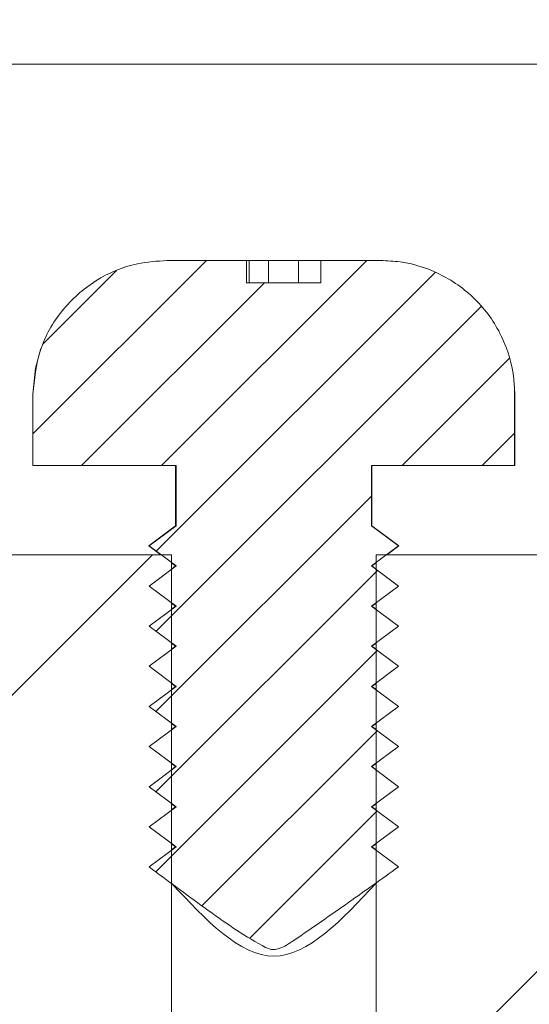
# Model space of a CAD drawing. Units: millimetres. Extents: x 0 to 841, y 0 to 594.
# Drawn here: x 629 to 632, y 349 to 355 of the extents above; entities that cross this region are included whole.
import ezdxf

# ---------------------------------------------------------------- set-up
doc = ezdxf.new("R2010")
doc.units = ezdxf.units.MM

msp = doc.modelspace()

# ---------------------------------------------------------------- hatches: boundary and pattern name
at = {"linetype": 'Continuous', "lineweight": 0}
h = msp.add_hatch(dxfattribs=at)
h.set_pattern_fill('ANSI31', style=0)
edge = h.paths.add_edge_path(flags=0)
edge.add_line((593.8727, 351.6811), (592.9462, 351.6811))
edge.add_line((592.9462, 351.6811), (592.9462, 348.6811))
edge.add_line((592.9462, 348.6811), (591.801, 348.6811))
edge.add_line((591.801, 348.6811), (591.801, 351.6811))
edge.add_line((591.801, 351.6811), (590.8745, 351.6811))
edge.add_line((590.8745, 351.6811), (590.8745, 349.1811))
edge.add_line((590.8745, 349.1811), (555.4977, 349.1811))
edge.add_line((555.4977, 349.1811), (555.4977, 351.6811))
edge.add_line((555.4977, 351.6811), (554.5712, 351.6811))
edge.add_line((554.5712, 351.6811), (554.5712, 348.6811))
edge.add_line((554.5712, 348.6811), (553.426, 348.6811))
edge.add_line((553.426, 348.6811), (553.426, 351.6811))
edge.add_line((553.426, 351.6811), (552.4995, 351.6811))
edge.add_line((552.4995, 351.6811), (552.4995, 349.1811))
edge.add_line((552.4995, 349.1811), (550.8731, 349.1811))
edge.add_line((550.8731, 349.1811), (550.8731, 349.9311))
edge.add_line((550.8731, 349.9311), (550.373, 349.9311))
edge.add_line((550.373, 349.9311), (550.373, 354.6811))
edge.add_line((550.373, 354.6811), (548.997, 354.6811))
edge.add_line((548.997, 354.6811), (548.997, 349.2311))
edge.add_line((548.997, 349.2311), (549.7728, 349.2311))
edge.add_line((549.7728, 349.2311), (549.7728, 346.7311))
edge.add_line((549.7728, 346.7311), (551.5422, 346.7311))
edge.add_spline(control_points=[(551.5422, 346.7311), (551.5545, 346.6858), (551.5737, 346.6419), (551.5986, 346.6021), (551.6302, 346.5516), (551.6719, 346.5063), (551.7193, 346.4703), (551.7666, 346.4343), (551.8209, 346.4064), (551.8773, 346.3879), (551.9466, 346.3651), (552.0207, 346.3561), (552.0936, 346.3561)], knot_values=[0.007018, 0.007018, 0.007018, 0.007018, 0.0073, 0.0073, 0.0073, 0.00766, 0.00766, 0.00766, 0.008017, 0.008017, 0.008017, 0.008457, 0.008457, 0.008457, 0.008457], weights=[1, 1, 1, 1, 1, 1, 1, 1, 1, 1, 1, 1, 1], degree=3, periodic=0)
edge.add_line((552.0936, 346.3561), (552.6536, 346.3561))
edge.add_spline(control_points=[(552.6536, 346.3561), (552.6702, 346.3561), (552.6868, 346.3565), (552.7034, 346.3575), (552.7631, 346.3609), (552.823, 346.3715), (552.8794, 346.3911), (552.932, 346.4094), (552.9824, 346.4359), (553.0268, 346.4694), (553.0698, 346.502), (553.1081, 346.542), (553.1384, 346.5866), (553.1682, 346.6304), (553.1911, 346.6799), (553.205, 346.7311)], knot_values=[0.000561, 0.000561, 0.000561, 0.000561, 0.00066, 0.00066, 0.00066, 0.00102, 0.00102, 0.00102, 0.001356, 0.001356, 0.001356, 0.001681, 0.001681, 0.001681, 0.002001, 0.002001, 0.002001, 0.002001], weights=[1, 1, 1, 1, 1, 1, 1, 1, 1, 1, 1, 1, 1, 1, 1, 1], degree=3, periodic=0)
edge.add_line((553.205, 346.7311), (631.5422, 346.7311))
edge.add_spline(control_points=[(631.5422, 346.7311), (631.5545, 346.6858), (631.5737, 346.6419), (631.5986, 346.6021), (631.6302, 346.5516), (631.6719, 346.5063), (631.7193, 346.4703), (631.7666, 346.4343), (631.8209, 346.4064), (631.8773, 346.3879), (631.9466, 346.3651), (632.0207, 346.3561), (632.0936, 346.3561)], knot_values=[0.007018, 0.007018, 0.007018, 0.007018, 0.0073, 0.0073, 0.0073, 0.00766, 0.00766, 0.00766, 0.008017, 0.008017, 0.008017, 0.008457, 0.008457, 0.008457, 0.008457], weights=[1, 1, 1, 1, 1, 1, 1, 1, 1, 1, 1, 1, 1], degree=3, periodic=0)
edge.add_line((632.0936, 346.3561), (632.6536, 346.3561))
edge.add_spline(control_points=[(632.6536, 346.3561), (632.6702, 346.3561), (632.6868, 346.3565), (632.7034, 346.3575), (632.7631, 346.3609), (632.823, 346.3715), (632.8794, 346.3911), (632.932, 346.4094), (632.9824, 346.4359), (633.0268, 346.4694), (633.0698, 346.502), (633.1081, 346.542), (633.1384, 346.5866), (633.1682, 346.6304), (633.1911, 346.6799), (633.205, 346.7311)], knot_values=[0.000561, 0.000561, 0.000561, 0.000561, 0.00066, 0.00066, 0.00066, 0.00102, 0.00102, 0.00102, 0.001356, 0.001356, 0.001356, 0.001681, 0.001681, 0.001681, 0.002001, 0.002001, 0.002001, 0.002001], weights=[1, 1, 1, 1, 1, 1, 1, 1, 1, 1, 1, 1, 1, 1, 1, 1], degree=3, periodic=0)
edge.add_line((633.205, 346.7311), (634.9744, 346.7311))
edge.add_line((634.9744, 346.7311), (634.9744, 349.2311))
edge.add_line((634.9744, 349.2311), (635.7502, 349.2311))
edge.add_line((635.7502, 349.2311), (635.7502, 354.6811))
edge.add_line((635.7502, 354.6811), (634.3742, 354.6811))
edge.add_line((634.3742, 354.6811), (634.3742, 349.9311))
edge.add_line((634.3742, 349.9311), (633.8741, 349.9311))
edge.add_line((633.8741, 349.9311), (633.8741, 349.1811))
edge.add_line((633.8741, 349.1811), (632.2477, 349.1811))
edge.add_line((632.2477, 349.1811), (632.2477, 351.6811))
edge.add_line((632.2477, 351.6811), (631.3212, 351.6811))
edge.add_line((631.3212, 351.6811), (631.3212, 348.6811))
edge.add_line((631.3212, 348.6811), (630.176, 348.6811))
edge.add_line((630.176, 348.6811), (630.176, 351.6811))
edge.add_line((630.176, 351.6811), (629.2495, 351.6811))
edge.add_line((629.2495, 351.6811), (629.2495, 349.1811))
edge.add_line((629.2495, 349.1811), (593.8727, 349.1811))
edge.add_line((593.8727, 349.1811), (593.8727, 351.6811))
h = msp.add_hatch(dxfattribs=at)
h.set_pattern_fill('ANSI31', scale=0.1, style=0)
edge = h.paths.add_edge_path(flags=0)
edge.add_spline(control_points=[(630.0505, 350.3811), (630.1007, 350.3436), (630.1509, 350.3061), (630.2011, 350.2686)], knot_values=[0.003969, 0.003969, 0.003969, 0.003969, 0.004345, 0.004345, 0.004345, 0.004345], weights=[1, 1, 1, 1], degree=3, periodic=0)
edge.add_spline(control_points=[(630.2011, 350.2686), (630.1509, 350.2311), (630.1007, 350.1936), (630.0505, 350.1561)], knot_values=[0.006846, 0.006846, 0.006846, 0.006846, 0.00722, 0.00722, 0.00722, 0.00722], weights=[1, 1, 1, 1], degree=3, periodic=0)
edge.add_spline(control_points=[(630.0505, 350.1561), (630.1007, 350.1186), (630.1509, 350.0811), (630.2011, 350.0436)], knot_values=[0.003969, 0.003969, 0.003969, 0.003969, 0.004345, 0.004345, 0.004345, 0.004345], weights=[1, 1, 1, 1], degree=3, periodic=0)
edge.add_spline(control_points=[(630.2011, 350.0436), (630.1509, 350.0061), (630.1007, 349.9686), (630.0505, 349.9311)], knot_values=[0.006846, 0.006846, 0.006846, 0.006846, 0.00722, 0.00722, 0.00722, 0.00722], weights=[1, 1, 1, 1], degree=3, periodic=0)
edge.add_spline(control_points=[(630.0505, 349.9311), (630.2601, 349.7818), (630.4592, 349.6151), (630.6842, 349.4903), (630.6965, 349.4835), (630.7091, 349.4771), (630.7224, 349.4729), (630.7312, 349.47), (630.7406, 349.4683), (630.7499, 349.4684), (630.7592, 349.4686), (630.7686, 349.4707), (630.7774, 349.4737), (630.8073, 349.484), (630.8341, 349.5022), (630.8607, 349.5194), (630.9655, 349.5873), (631.0665, 349.661), (631.1684, 349.7333), (631.2612, 349.7991), (631.3539, 349.8651), (631.4466, 349.9311)], knot_values=[0, 0, 0, 0, 0.001544, 0.001544, 0.001544, 0.001628, 0.001628, 0.001628, 0.001684, 0.001684, 0.001684, 0.00174, 0.00174, 0.00174, 0.001931, 0.001931, 0.001931, 0.002683, 0.002683, 0.002683, 0.003368, 0.003368, 0.003368, 0.003368], weights=[1, 1, 1, 1, 1, 1, 1, 1, 1, 1, 1, 1, 1, 1, 1, 1, 1, 1, 1, 1, 1, 1], degree=3, periodic=0)
edge.add_spline(control_points=[(631.4466, 349.9311), (631.3965, 349.9686), (631.3463, 350.0061), (631.2961, 350.0436)], knot_values=[0.003812, 0.003812, 0.003812, 0.003812, 0.004188, 0.004188, 0.004188, 0.004188], weights=[1, 1, 1, 1], degree=3, periodic=0)
edge.add_spline(control_points=[(631.2961, 350.0436), (631.3463, 350.0811), (631.3965, 350.1186), (631.4466, 350.1561)], knot_values=[0.007004, 0.007004, 0.007004, 0.007004, 0.007378, 0.007378, 0.007378, 0.007378], weights=[1, 1, 1, 1], degree=3, periodic=0)
edge.add_spline(control_points=[(631.4466, 350.1561), (631.3965, 350.1936), (631.3463, 350.2311), (631.2961, 350.2686)], knot_values=[0.003812, 0.003812, 0.003812, 0.003812, 0.004188, 0.004188, 0.004188, 0.004188], weights=[1, 1, 1, 1], degree=3, periodic=0)
edge.add_spline(control_points=[(631.2961, 350.2686), (631.3463, 350.3061), (631.3965, 350.3436), (631.4466, 350.3811)], knot_values=[0.007004, 0.007004, 0.007004, 0.007004, 0.007378, 0.007378, 0.007378, 0.007378], weights=[1, 1, 1, 1], degree=3, periodic=0)
edge.add_spline(control_points=[(631.4466, 350.3811), (631.3965, 350.4186), (631.3463, 350.4561), (631.2961, 350.4936)], knot_values=[0.003812, 0.003812, 0.003812, 0.003812, 0.004188, 0.004188, 0.004188, 0.004188], weights=[1, 1, 1, 1], degree=3, periodic=0)
edge.add_spline(control_points=[(631.2961, 350.4936), (631.3463, 350.5311), (631.3965, 350.5686), (631.4466, 350.6061)], knot_values=[0.007004, 0.007004, 0.007004, 0.007004, 0.007378, 0.007378, 0.007378, 0.007378], weights=[1, 1, 1, 1], degree=3, periodic=0)
edge.add_spline(control_points=[(631.4466, 350.6061), (631.3965, 350.6436), (631.3463, 350.6811), (631.2961, 350.7186)], knot_values=[0.003812, 0.003812, 0.003812, 0.003812, 0.004188, 0.004188, 0.004188, 0.004188], weights=[1, 1, 1, 1], degree=3, periodic=0)
edge.add_spline(control_points=[(631.2961, 350.7186), (631.3463, 350.7561), (631.3965, 350.7936), (631.4466, 350.8311)], knot_values=[0.007004, 0.007004, 0.007004, 0.007004, 0.007378, 0.007378, 0.007378, 0.007378], weights=[1, 1, 1, 1], degree=3, periodic=0)
edge.add_spline(control_points=[(631.4466, 350.8311), (631.3965, 350.8686), (631.3463, 350.9061), (631.2961, 350.9436)], knot_values=[0.003812, 0.003812, 0.003812, 0.003812, 0.004188, 0.004188, 0.004188, 0.004188], weights=[1, 1, 1, 1], degree=3, periodic=0)
edge.add_spline(control_points=[(631.2961, 350.9436), (631.3463, 350.9811), (631.3965, 351.0186), (631.4466, 351.0561)], knot_values=[0.007004, 0.007004, 0.007004, 0.007004, 0.007378, 0.007378, 0.007378, 0.007378], weights=[1, 1, 1, 1], degree=3, periodic=0)
edge.add_spline(control_points=[(631.4466, 351.0561), (631.3965, 351.0936), (631.3463, 351.1311), (631.2961, 351.1686)], knot_values=[0.003812, 0.003812, 0.003812, 0.003812, 0.004188, 0.004188, 0.004188, 0.004188], weights=[1, 1, 1, 1], degree=3, periodic=0)
edge.add_spline(control_points=[(631.2961, 351.1686), (631.3463, 351.2061), (631.3965, 351.2436), (631.4466, 351.2811)], knot_values=[0.007004, 0.007004, 0.007004, 0.007004, 0.007378, 0.007378, 0.007378, 0.007378], weights=[1, 1, 1, 1], degree=3, periodic=0)
edge.add_spline(control_points=[(631.4466, 351.2811), (631.3965, 351.3186), (631.3463, 351.3561), (631.2961, 351.3936)], knot_values=[0.003812, 0.003812, 0.003812, 0.003812, 0.004188, 0.004188, 0.004188, 0.004188], weights=[1, 1, 1, 1], degree=3, periodic=0)
edge.add_spline(control_points=[(631.2961, 351.3936), (631.3463, 351.4311), (631.3965, 351.4686), (631.4466, 351.5061)], knot_values=[0.007004, 0.007004, 0.007004, 0.007004, 0.007378, 0.007378, 0.007378, 0.007378], weights=[1, 1, 1, 1], degree=3, periodic=0)
edge.add_spline(control_points=[(631.4466, 351.5061), (631.3965, 351.5436), (631.3463, 351.5811), (631.2961, 351.6186)], knot_values=[0.003812, 0.003812, 0.003812, 0.003812, 0.004188, 0.004188, 0.004188, 0.004188], weights=[1, 1, 1, 1], degree=3, periodic=0)
edge.add_spline(control_points=[(631.2961, 351.6186), (631.3463, 351.6561), (631.3965, 351.6936), (631.4466, 351.7311)], knot_values=[0.007004, 0.007004, 0.007004, 0.007004, 0.007378, 0.007378, 0.007378, 0.007378], weights=[1, 1, 1, 1], degree=3, periodic=0)
edge.add_spline(control_points=[(631.4466, 351.7311), (631.3965, 351.7686), (631.3463, 351.8061), (631.2961, 351.8436)], knot_values=[0.003812, 0.003812, 0.003812, 0.003812, 0.004188, 0.004188, 0.004188, 0.004188], weights=[1, 1, 1, 1], degree=3, periodic=0)
edge.add_line((631.2961, 351.8436), (631.2961, 352.1811))
edge.add_line((631.2961, 352.1811), (632.0976, 352.1811))
edge.add_line((632.0976, 352.1811), (632.0976, 352.5811))
edge.add_spline(control_points=[(632.0976, 352.5811), (632.0976, 352.5989), (632.0969, 352.6167), (632.0957, 352.6345), (632.0897, 352.7182), (632.0692, 352.802), (632.0358, 352.879), (632.0024, 352.9561), (631.9553, 353.0284), (631.8982, 353.0901), (631.8411, 353.1519), (631.7725, 353.2046), (631.6981, 353.2439), (631.6231, 353.2836), (631.5402, 353.3107), (631.4564, 353.323), (631.42, 353.3284), (631.3831, 353.3311), (631.3463, 353.3311)], knot_values=[0, 0, 0, 0, 0.000107, 0.000107, 0.000107, 0.000617, 0.000617, 0.000617, 0.001128, 0.001128, 0.001128, 0.00164, 0.00164, 0.00164, 0.002156, 0.002156, 0.002156, 0.002379, 0.002379, 0.002379, 0.002379], weights=[1, 1, 1, 1, 1, 1, 1, 1, 1, 1, 1, 1, 1, 1, 1, 1, 1, 1, 1], degree=3, periodic=0)
edge.add_line((631.3463, 353.3311), (631.0114, 353.3311))
edge.add_line((631.0114, 353.3311), (631.0114, 353.2061))
edge.add_line((631.0114, 353.2061), (630.595, 353.2061))
edge.add_line((630.595, 353.2061), (630.595, 353.3311))
edge.add_line((630.595, 353.3311), (630.1509, 353.3311))
edge.add_spline(control_points=[(630.1509, 353.3311), (630.0951, 353.3311), (630.039, 353.3248), (629.9846, 353.3126), (629.9028, 353.294), (629.8229, 353.2612), (629.7517, 353.2166), (629.6806, 353.1721), (629.6162, 353.1148), (629.5638, 353.0492), (629.5114, 352.9837), (629.4696, 352.9083), (629.4418, 352.8291), (629.4141, 352.75), (629.3996, 352.665), (629.3996, 352.5811)], knot_values=[0.005033, 0.005033, 0.005033, 0.005033, 0.005374, 0.005374, 0.005374, 0.005888, 0.005888, 0.005888, 0.006403, 0.006403, 0.006403, 0.006917, 0.006917, 0.006917, 0.007431, 0.007431, 0.007431, 0.007431], weights=[1, 1, 1, 1, 1, 1, 1, 1, 1, 1, 1, 1, 1, 1, 1, 1], degree=3, periodic=0)
edge.add_line((629.3996, 352.5811), (629.3996, 352.1811))
edge.add_line((629.3996, 352.1811), (630.2011, 352.1811))
edge.add_line((630.2011, 352.1811), (630.2011, 351.8436))
edge.add_spline(control_points=[(630.2011, 351.8436), (630.1509, 351.8061), (630.1007, 351.7686), (630.0505, 351.7311)], knot_values=[0.006846, 0.006846, 0.006846, 0.006846, 0.00722, 0.00722, 0.00722, 0.00722], weights=[1, 1, 1, 1], degree=3, periodic=0)
edge.add_spline(control_points=[(630.0505, 351.7311), (630.1007, 351.6936), (630.1509, 351.6561), (630.2011, 351.6186)], knot_values=[0.003969, 0.003969, 0.003969, 0.003969, 0.004345, 0.004345, 0.004345, 0.004345], weights=[1, 1, 1, 1], degree=3, periodic=0)
edge.add_spline(control_points=[(630.2011, 351.6186), (630.1509, 351.5811), (630.1007, 351.5436), (630.0505, 351.5061)], knot_values=[0.006846, 0.006846, 0.006846, 0.006846, 0.00722, 0.00722, 0.00722, 0.00722], weights=[1, 1, 1, 1], degree=3, periodic=0)
edge.add_spline(control_points=[(630.0505, 351.5061), (630.1007, 351.4686), (630.1509, 351.4311), (630.2011, 351.3936)], knot_values=[0.003969, 0.003969, 0.003969, 0.003969, 0.004345, 0.004345, 0.004345, 0.004345], weights=[1, 1, 1, 1], degree=3, periodic=0)
edge.add_spline(control_points=[(630.2011, 351.3936), (630.1509, 351.3561), (630.1007, 351.3186), (630.0505, 351.2811)], knot_values=[0.006846, 0.006846, 0.006846, 0.006846, 0.00722, 0.00722, 0.00722, 0.00722], weights=[1, 1, 1, 1], degree=3, periodic=0)
edge.add_spline(control_points=[(630.0505, 351.2811), (630.1007, 351.2436), (630.1509, 351.2061), (630.2011, 351.1686)], knot_values=[0.003969, 0.003969, 0.003969, 0.003969, 0.004345, 0.004345, 0.004345, 0.004345], weights=[1, 1, 1, 1], degree=3, periodic=0)
edge.add_spline(control_points=[(630.2011, 351.1686), (630.1509, 351.1311), (630.1007, 351.0936), (630.0505, 351.0561)], knot_values=[0.006846, 0.006846, 0.006846, 0.006846, 0.00722, 0.00722, 0.00722, 0.00722], weights=[1, 1, 1, 1], degree=3, periodic=0)
edge.add_spline(control_points=[(630.0505, 351.0561), (630.1007, 351.0186), (630.1509, 350.9811), (630.2011, 350.9436)], knot_values=[0.003969, 0.003969, 0.003969, 0.003969, 0.004345, 0.004345, 0.004345, 0.004345], weights=[1, 1, 1, 1], degree=3, periodic=0)
edge.add_spline(control_points=[(630.2011, 350.9436), (630.1509, 350.9061), (630.1007, 350.8686), (630.0505, 350.8311)], knot_values=[0.006846, 0.006846, 0.006846, 0.006846, 0.00722, 0.00722, 0.00722, 0.00722], weights=[1, 1, 1, 1], degree=3, periodic=0)
edge.add_spline(control_points=[(630.0505, 350.8311), (630.1007, 350.7936), (630.1509, 350.7561), (630.2011, 350.7186)], knot_values=[0.003969, 0.003969, 0.003969, 0.003969, 0.004345, 0.004345, 0.004345, 0.004345], weights=[1, 1, 1, 1], degree=3, periodic=0)
edge.add_spline(control_points=[(630.2011, 350.7186), (630.1509, 350.6811), (630.1007, 350.6436), (630.0505, 350.6061)], knot_values=[0.006846, 0.006846, 0.006846, 0.006846, 0.00722, 0.00722, 0.00722, 0.00722], weights=[1, 1, 1, 1], degree=3, periodic=0)
edge.add_spline(control_points=[(630.0505, 350.6061), (630.1007, 350.5686), (630.1509, 350.5311), (630.2011, 350.4936)], knot_values=[0.003969, 0.003969, 0.003969, 0.003969, 0.004345, 0.004345, 0.004345, 0.004345], weights=[1, 1, 1, 1], degree=3, periodic=0)
edge.add_spline(control_points=[(630.2011, 350.4936), (630.1509, 350.4561), (630.1007, 350.4186), (630.0505, 350.3811)], knot_values=[0.006846, 0.006846, 0.006846, 0.006846, 0.00722, 0.00722, 0.00722, 0.00722], weights=[1, 1, 1, 1], degree=3, periodic=0)

# ---------------------------------------------------------------- linework, layer by layer
at = {"color": 7, "linetype": 'Continuous', "lineweight": 15}
for p, q in [((550.3736, 354.4311), (634.3736, 354.4311)), ((630.1486, 353.3311), (630.1509, 353.3311)), ((630.595, 353.3311), (630.1509, 353.3311)), ((630.595, 353.2061), (630.595, 353.3311)), ((630.6102, 353.3311), (630.595, 353.3311)), ((630.6102, 353.2061), (630.6102, 353.3311)), ((630.7196, 353.3311), (630.6102, 353.3311)), ((630.7196, 353.2061), (630.7196, 353.3311)), ((630.887, 353.3311), (630.7196, 353.3311)), ((630.887, 353.2061), (630.887, 353.3311)), ((631.0114, 353.3311), (630.887, 353.3311)), ((631.0114, 353.3311), (631.0114, 353.2061)), ((631.3463, 353.3311), (631.0114, 353.3311)), ((631.3463, 353.3311), (631.3486, 353.3311)), ((630.595, 353.2061), (631.0114, 353.2061)), ((629.3986, 352.5811), (629.3986, 352.1811)), ((629.3996, 352.5811), (629.3996, 352.1811)), ((632.0976, 352.1811), (632.0976, 352.5811)), ((632.0986, 352.5811), (632.0984, 352.5976)), ((632.0986, 352.1811), (632.0986, 352.5811)), ((629.3996, 352.1811), (629.3986, 352.1811)), ((629.3996, 352.1811), (630.2011, 352.1811)), ((630.1986, 352.1811), (630.1986, 351.8436)), ((630.2011, 352.1811), (630.2011, 351.8436)), ((631.2961, 352.1811), (632.0976, 352.1811)), ((631.2961, 351.8436), (631.2961, 352.1811)), ((631.2986, 351.8436), (631.2986, 352.1811)), ((632.0986, 352.1811), (632.0976, 352.1811)), ((630.1986, 351.8436), (630.0486, 351.7311)), ((630.2011, 351.8436), (630.0505, 351.7311)), ((630.2011, 351.8436), (630.1986, 351.8436)), ((631.4466, 351.7311), (631.2961, 351.8436)), ((631.2986, 351.8436), (631.2961, 351.8436)), ((631.4486, 351.7311), (631.2986, 351.8436)), ((630.0486, 351.7311), (630.1153, 351.6811)), ((630.0505, 351.7311), (630.0486, 351.7311)), ((630.0505, 351.7311), (630.2011, 351.6186)), ((631.2961, 351.6186), (631.4466, 351.7311)), ((631.3819, 351.6811), (631.4486, 351.7311)), ((631.4486, 351.7311), (631.4466, 351.7311)), ((629.2495, 351.6811), (630.176, 351.6811)), ((630.176, 348.6811), (630.176, 351.6811)), ((631.3212, 351.6811), (631.3212, 348.6811)), ((631.3212, 351.6811), (632.2477, 351.6811)), ((630.2011, 351.6186), (630.0505, 351.5061)), ((630.176, 351.6356), (630.1986, 351.6186)), ((630.1986, 351.6186), (630.176, 351.6016)), ((630.2011, 351.6186), (630.1986, 351.6186)), ((631.4466, 351.5061), (631.2961, 351.6186)), ((631.2986, 351.6186), (631.2961, 351.6186)), ((631.2986, 351.6186), (631.3212, 351.6356)), ((631.3212, 351.6016), (631.2986, 351.6186)), ((630.0505, 351.5061), (630.2011, 351.3936)), ((631.2961, 351.3936), (631.4466, 351.5061)), ((630.2011, 351.3936), (630.0505, 351.2811)), ((630.176, 351.4106), (630.1986, 351.3936)), ((630.1986, 351.3936), (630.176, 351.3766)), ((630.2011, 351.3936), (630.1986, 351.3936)), ((631.4466, 351.2811), (631.2961, 351.3936)), ((631.2986, 351.3936), (631.2961, 351.3936)), ((631.2986, 351.3936), (631.3212, 351.4106)), ((631.3212, 351.3766), (631.2986, 351.3936)), ((630.0505, 351.2811), (630.2011, 351.1686)), ((631.2961, 351.1686), (631.4466, 351.2811)), ((630.176, 351.1856), (630.1986, 351.1686)), ((631.2986, 351.1686), (631.3212, 351.1856)), ((630.2011, 351.1686), (630.0505, 351.0561)), ((630.1986, 351.1686), (630.176, 351.1516)), ((630.2011, 351.1686), (630.1986, 351.1686)), ((631.4466, 351.0561), (631.2961, 351.1686)), ((631.2986, 351.1686), (631.2961, 351.1686)), ((631.3212, 351.1516), (631.2986, 351.1686)), ((630.0505, 351.0561), (630.2011, 350.9436)), ((631.2961, 350.9436), (631.4466, 351.0561)), ((630.176, 350.9606), (630.1986, 350.9436)), ((631.2986, 350.9436), (631.3212, 350.9606)), ((630.2011, 350.9436), (630.0505, 350.8311)), ((630.1986, 350.9436), (630.176, 350.9266)), ((630.2011, 350.9436), (630.1986, 350.9436)), ((631.4466, 350.8311), (631.2961, 350.9436)), ((631.2986, 350.9436), (631.2961, 350.9436)), ((631.3212, 350.9266), (631.2986, 350.9436)), ((630.0505, 350.8311), (630.2011, 350.7186)), ((631.2961, 350.7186), (631.4466, 350.8311)), ((630.176, 350.7356), (630.1986, 350.7186)), ((631.2986, 350.7186), (631.3212, 350.7356)), ((630.2011, 350.7186), (630.0505, 350.6061)), ((630.1986, 350.7186), (630.176, 350.7016)), ((630.2011, 350.7186), (630.1986, 350.7186)), ((631.4466, 350.6061), (631.2961, 350.7186)), ((631.2986, 350.7186), (631.2961, 350.7186)), ((631.3212, 350.7016), (631.2986, 350.7186)), ((630.0505, 350.6061), (630.2011, 350.4936)), ((631.2961, 350.4936), (631.4466, 350.6061)), ((630.176, 350.5106), (630.1986, 350.4936)), ((631.2986, 350.4936), (631.3212, 350.5106)), ((630.2011, 350.4936), (630.0505, 350.3811)), ((630.1986, 350.4936), (630.176, 350.4766)), ((630.2011, 350.4936), (630.1986, 350.4936)), ((631.4466, 350.3811), (631.2961, 350.4936)), ((631.2986, 350.4936), (631.2961, 350.4936)), ((631.3212, 350.4766), (631.2986, 350.4936)), ((630.0505, 350.3811), (630.2011, 350.2686)), ((631.2961, 350.2686), (631.4466, 350.3811)), ((630.2011, 350.2686), (630.0505, 350.1561)), ((630.176, 350.2856), (630.1986, 350.2686)), ((630.1986, 350.2686), (630.176, 350.2516)), ((630.2011, 350.2686), (630.1986, 350.2686)), ((631.4466, 350.1561), (631.2961, 350.2686)), ((631.2986, 350.2686), (631.2961, 350.2686)), ((631.2986, 350.2686), (631.3212, 350.2856)), ((631.3212, 350.2516), (631.2986, 350.2686)), ((630.0505, 350.1561), (630.2011, 350.0436)), ((631.2961, 350.0436), (631.4466, 350.1561)), ((630.2011, 350.0436), (630.0505, 349.9311)), ((630.176, 350.0606), (630.1986, 350.0436)), ((630.1986, 350.0436), (630.176, 350.0266)), ((630.2011, 350.0436), (630.1986, 350.0436)), ((631.4466, 349.9311), (631.2961, 350.0436)), ((631.2986, 350.0436), (631.2961, 350.0436)), ((631.2986, 350.0436), (631.3212, 350.0606)), ((631.3212, 350.0266), (631.2986, 350.0436))]:
    msp.add_line(p, q, dxfattribs=at)
at = {"color": 8, "linetype": 'Continuous', "lineweight": 15}
for p, q in [((629.3996, 352.5811), (629.3986, 352.5811)), ((632.0986, 352.5811), (632.0976, 352.5811))]:
    msp.add_line(p, q, dxfattribs=at)
at = {"color": 7, "linetype": 'Continuous', "lineweight": 15, "flags": 128}
msp.add_lwpolyline([(629.4442, 352.8385), (629.413, 352.7274), (629.3986, 352.5811)], dxfattribs=at)
at = {"color": 7, "linetype": 'Continuous', "lineweight": 15}
for points, knots in [([(629.3996, 352.5811), (629.4079, 352.6653), (629.4245, 352.8338), (629.5536, 353.0584), (629.7438, 353.228), (629.9551, 353.3182), (630.095, 353.3274), (630.1509, 353.3311)], [0, 0, 0, 0, 0.214268, 0.428618, 0.643009, 0.85754, 1, 1, 1, 1]), ([(631.3463, 353.3311), (631.3831, 353.3295), (631.5047, 353.3241), (631.7044, 353.2565), (631.9088, 353.1001), (632.0486, 352.8849), (632.0949, 352.7006), (632.0972, 352.5989), (632.0976, 352.5811)], [0, 0, 0, 0, 0.093997, 0.310532, 0.525543, 0.740106, 0.954491, 1, 1, 1, 1]), ([(630.0505, 349.9311), (630.1539, 349.8542), (630.3603, 349.7005), (630.5824, 349.5437), (630.7172, 349.4727), (630.75, 349.4664), (630.7998, 349.4782), (630.9391, 349.5722), (631.1593, 349.7262), (631.3539, 349.8649), (631.4466, 349.9311)], [0, 0, 0, 0, 0.229959, 0.459336, 0.484281, 0.500863, 0.517502, 0.574012, 0.796909, 1, 1, 1, 1])]:
    msp.add_open_spline(points, degree=3, knots=knots, dxfattribs=at)
msp.add_open_spline([(630.176, 349.8401), (630.3668, 349.6356), (630.7486, 349.2266), (631.1303, 349.6356), (631.3212, 349.8401)], degree=3, dxfattribs=at)

doc.saveas('drawing.dxf')
